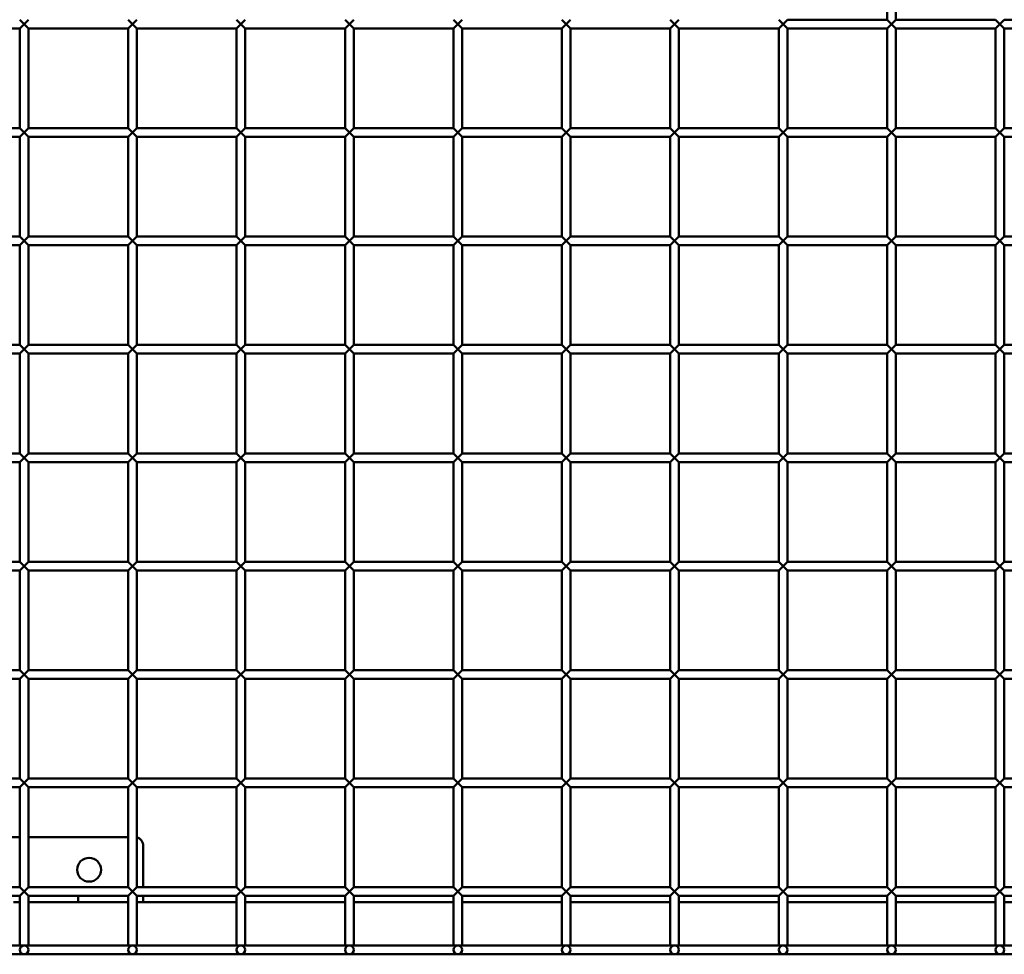
# Model space of a CAD drawing. Extents: x 5378 to 18611, y 1574 to 9856.
# Drawn here: x 6355 to 6809, y 5889 to 6320 of the extents above; entities that cross this region are included whole.
import ezdxf

# ---------------------------------------------------------------- set-up
doc = ezdxf.new("R2010")
doc.units = 0
doc.layers.get('0').update_dxf_attribs({"lineweight": 25})
doc.layers.add('Visible (ISO)', color=7, linetype='Continuous', lineweight=50)

# ---------------------------------------------------------------- blocks, each defined once
blk = doc.blocks.new('plan')
at = {"layer": 'Visible (ISO)'}
for p, q in [((6755.16, 6116.32), (6755.16, 6162.32)), ((6759.16, 6116.32), (6759.16, 6162.32)), ((6355.16, 6116.32), (6357.16, 6114.32)), ((6357.16, 6114.32), (6359.16, 6116.32)), ((6405.16, 6116.32), (6407.16, 6114.32)), ((6407.16, 6114.32), (6409.16, 6116.32)), ((6455.16, 6116.32), (6457.16, 6114.32)), ((6457.16, 6114.32), (6459.16, 6116.32)), ((6505.16, 6116.32), (6507.16, 6114.32)), ((6507.16, 6114.32), (6509.16, 6116.32)), ((6555.16, 6116.32), (6557.16, 6114.32)), ((6557.16, 6114.32), (6559.16, 6116.32)), ((6605.16, 6116.32), (6607.16, 6114.32)), ((6607.16, 6114.32), (6609.16, 6116.32)), ((6655.16, 6116.32), (6657.16, 6114.32)), ((6657.16, 6114.32), (6659.16, 6116.32)), ((6705.16, 6116.32), (6707.16, 6114.32)), ((6707.16, 6114.32), (6709.16, 6116.32)), ((6709.16, 6116.32), (6755.16, 6116.32)), ((6755.16, 6116.32), (6757.16, 6114.32)), ((6757.16, 6114.32), (6759.16, 6116.32)), ((6759.16, 6116.32), (6805.16, 6116.32)), ((6805.16, 6116.32), (6807.16, 6114.32)), ((6807.16, 6114.32), (6809.16, 6116.32)), ((6809.16, 6116.32), (6855.16, 6116.32)), ((6309.16, 6112.32), (6355.16, 6112.32)), ((6357.16, 6114.32), (6355.16, 6112.32)), ((6355.16, 6066.32), (6355.16, 6112.32)), ((6359.16, 6112.32), (6357.16, 6114.32)), ((6359.16, 6066.32), (6359.16, 6112.32)), ((6359.16, 6112.32), (6405.16, 6112.32)), ((6407.16, 6114.32), (6405.16, 6112.32)), ((6405.16, 6066.32), (6405.16, 6112.32)), ((6409.16, 6112.32), (6407.16, 6114.32)), ((6409.16, 6066.32), (6409.16, 6112.32)), ((6409.16, 6112.32), (6455.16, 6112.32)), ((6457.16, 6114.32), (6455.16, 6112.32)), ((6455.16, 6066.32), (6455.16, 6112.32)), ((6459.16, 6112.32), (6457.16, 6114.32)), ((6459.16, 6066.32), (6459.16, 6112.32)), ((6459.16, 6112.32), (6505.16, 6112.32)), ((6507.16, 6114.32), (6505.16, 6112.32)), ((6505.16, 6066.32), (6505.16, 6112.32)), ((6509.16, 6112.32), (6507.16, 6114.32)), ((6509.16, 6066.32), (6509.16, 6112.32)), ((6509.16, 6112.32), (6555.16, 6112.32)), ((6557.16, 6114.32), (6555.16, 6112.32)), ((6555.16, 6066.32), (6555.16, 6112.32)), ((6559.16, 6112.32), (6557.16, 6114.32)), ((6559.16, 6066.32), (6559.16, 6112.32)), ((6559.16, 6112.32), (6605.16, 6112.32)), ((6607.16, 6114.32), (6605.16, 6112.32)), ((6605.16, 6066.32), (6605.16, 6112.32)), ((6609.16, 6112.32), (6607.16, 6114.32)), ((6609.16, 6066.32), (6609.16, 6112.32)), ((6609.16, 6112.32), (6655.16, 6112.32)), ((6657.16, 6114.32), (6655.16, 6112.32)), ((6655.16, 6066.32), (6655.16, 6112.32)), ((6659.16, 6112.32), (6657.16, 6114.32)), ((6659.16, 6066.32), (6659.16, 6112.32)), ((6659.16, 6112.32), (6705.16, 6112.32)), ((6707.16, 6114.32), (6705.16, 6112.32)), ((6705.16, 6066.32), (6705.16, 6112.32)), ((6709.16, 6112.32), (6707.16, 6114.32)), ((6709.16, 6066.32), (6709.16, 6112.32)), ((6709.16, 6112.32), (6755.16, 6112.32)), ((6757.16, 6114.32), (6755.16, 6112.32)), ((6755.16, 6066.32), (6755.16, 6112.32)), ((6759.16, 6112.32), (6757.16, 6114.32)), ((6759.16, 6066.32), (6759.16, 6112.32)), ((6759.16, 6112.32), (6805.16, 6112.32)), ((6807.16, 6114.32), (6805.16, 6112.32)), ((6805.16, 6066.32), (6805.16, 6112.32)), ((6809.16, 6112.32), (6807.16, 6114.32)), ((6809.16, 6066.32), (6809.16, 6112.32)), ((6809.16, 6112.32), (6855.16, 6112.32)), ((6309.16, 6066.32), (6355.16, 6066.32)), ((6355.16, 6066.32), (6357.16, 6064.32)), ((6357.16, 6064.32), (6359.16, 6066.32)), ((6359.16, 6066.32), (6405.16, 6066.32)), ((6405.16, 6066.32), (6407.16, 6064.32)), ((6407.16, 6064.32), (6409.16, 6066.32)), ((6409.16, 6066.32), (6455.16, 6066.32)), ((6455.16, 6066.32), (6457.16, 6064.32)), ((6457.16, 6064.32), (6459.16, 6066.32)), ((6459.16, 6066.32), (6505.16, 6066.32)), ((6505.16, 6066.32), (6507.16, 6064.32)), ((6507.16, 6064.32), (6509.16, 6066.32)), ((6509.16, 6066.32), (6555.16, 6066.32)), ((6555.16, 6066.32), (6557.16, 6064.32)), ((6557.16, 6064.32), (6559.16, 6066.32)), ((6559.16, 6066.32), (6605.16, 6066.32)), ((6605.16, 6066.32), (6607.16, 6064.32)), ((6607.16, 6064.32), (6609.16, 6066.32)), ((6609.16, 6066.32), (6655.16, 6066.32)), ((6655.16, 6066.32), (6657.16, 6064.32)), ((6657.16, 6064.32), (6659.16, 6066.32)), ((6659.16, 6066.32), (6705.16, 6066.32)), ((6705.16, 6066.32), (6707.16, 6064.32)), ((6707.16, 6064.32), (6709.16, 6066.32)), ((6709.16, 6066.32), (6755.16, 6066.32)), ((6755.16, 6066.32), (6757.16, 6064.32)), ((6757.16, 6064.32), (6759.16, 6066.32)), ((6759.16, 6066.32), (6805.16, 6066.32)), ((6805.16, 6066.32), (6807.16, 6064.32)), ((6807.16, 6064.32), (6809.16, 6066.32)), ((6809.16, 6066.32), (6855.16, 6066.32)), ((6309.16, 6062.32), (6355.16, 6062.32)), ((6357.16, 6064.32), (6355.16, 6062.32)), ((6355.16, 6016.32), (6355.16, 6062.32)), ((6359.16, 6062.32), (6357.16, 6064.32)), ((6359.16, 6016.32), (6359.16, 6062.32)), ((6359.16, 6062.32), (6405.16, 6062.32)), ((6407.16, 6064.32), (6405.16, 6062.32)), ((6405.16, 6016.32), (6405.16, 6062.32)), ((6409.16, 6062.32), (6407.16, 6064.32)), ((6409.16, 6016.32), (6409.16, 6062.32)), ((6409.16, 6062.32), (6455.16, 6062.32)), ((6457.16, 6064.32), (6455.16, 6062.32)), ((6455.16, 6016.32), (6455.16, 6062.32)), ((6459.16, 6062.32), (6457.16, 6064.32)), ((6459.16, 6016.32), (6459.16, 6062.32)), ((6459.16, 6062.32), (6505.16, 6062.32)), ((6507.16, 6064.32), (6505.16, 6062.32)), ((6505.16, 6016.32), (6505.16, 6062.32)), ((6509.16, 6062.32), (6507.16, 6064.32)), ((6509.16, 6016.32), (6509.16, 6062.32)), ((6509.16, 6062.32), (6555.16, 6062.32)), ((6557.16, 6064.32), (6555.16, 6062.32)), ((6555.16, 6016.32), (6555.16, 6062.32)), ((6559.16, 6062.32), (6557.16, 6064.32)), ((6559.16, 6016.32), (6559.16, 6062.32)), ((6559.16, 6062.32), (6605.16, 6062.32)), ((6607.16, 6064.32), (6605.16, 6062.32)), ((6605.16, 6016.32), (6605.16, 6062.32)), ((6609.16, 6062.32), (6607.16, 6064.32)), ((6609.16, 6016.32), (6609.16, 6062.32)), ((6609.16, 6062.32), (6655.16, 6062.32)), ((6657.16, 6064.32), (6655.16, 6062.32)), ((6655.16, 6016.32), (6655.16, 6062.32)), ((6659.16, 6062.32), (6657.16, 6064.32)), ((6659.16, 6016.32), (6659.16, 6062.32)), ((6659.16, 6062.32), (6705.16, 6062.32)), ((6707.16, 6064.32), (6705.16, 6062.32)), ((6705.16, 6016.32), (6705.16, 6062.32)), ((6709.16, 6062.32), (6707.16, 6064.32)), ((6709.16, 6016.32), (6709.16, 6062.32)), ((6709.16, 6062.32), (6755.16, 6062.32)), ((6757.16, 6064.32), (6755.16, 6062.32)), ((6755.16, 6016.32), (6755.16, 6062.32)), ((6759.16, 6062.32), (6757.16, 6064.32)), ((6759.16, 6016.32), (6759.16, 6062.32)), ((6759.16, 6062.32), (6805.16, 6062.32)), ((6807.16, 6064.32), (6805.16, 6062.32)), ((6805.16, 6016.32), (6805.16, 6062.32)), ((6809.16, 6062.32), (6807.16, 6064.32)), ((6809.16, 6016.32), (6809.16, 6062.32)), ((6809.16, 6062.32), (6855.16, 6062.32)), ((6309.16, 6016.32), (6355.16, 6016.32)), ((6355.16, 6016.32), (6357.16, 6014.32)), ((6357.16, 6014.32), (6359.16, 6016.32)), ((6359.16, 6016.32), (6405.16, 6016.32)), ((6405.16, 6016.32), (6407.16, 6014.32)), ((6407.16, 6014.32), (6409.16, 6016.32)), ((6409.16, 6016.32), (6455.16, 6016.32)), ((6455.16, 6016.32), (6457.16, 6014.32)), ((6457.16, 6014.32), (6459.16, 6016.32)), ((6459.16, 6016.32), (6505.16, 6016.32)), ((6505.16, 6016.32), (6507.16, 6014.32)), ((6507.16, 6014.32), (6509.16, 6016.32)), ((6509.16, 6016.32), (6555.16, 6016.32)), ((6555.16, 6016.32), (6557.16, 6014.32)), ((6557.16, 6014.32), (6559.16, 6016.32)), ((6559.16, 6016.32), (6605.16, 6016.32)), ((6605.16, 6016.32), (6607.16, 6014.32)), ((6607.16, 6014.32), (6609.16, 6016.32)), ((6609.16, 6016.32), (6655.16, 6016.32)), ((6655.16, 6016.32), (6657.16, 6014.32)), ((6657.16, 6014.32), (6659.16, 6016.32)), ((6659.16, 6016.32), (6705.16, 6016.32)), ((6705.16, 6016.32), (6707.16, 6014.32)), ((6707.16, 6014.32), (6709.16, 6016.32)), ((6709.16, 6016.32), (6755.16, 6016.32)), ((6755.16, 6016.32), (6757.16, 6014.32)), ((6757.16, 6014.32), (6759.16, 6016.32)), ((6759.16, 6016.32), (6805.16, 6016.32)), ((6805.16, 6016.32), (6807.16, 6014.32)), ((6807.16, 6014.32), (6809.16, 6016.32)), ((6809.16, 6016.32), (6855.16, 6016.32)), ((6309.16, 6012.32), (6355.16, 6012.32)), ((6357.16, 6014.32), (6355.16, 6012.32)), ((6355.16, 5966.32), (6355.16, 6012.32)), ((6359.16, 6012.32), (6357.16, 6014.32)), ((6359.16, 5966.32), (6359.16, 6012.32)), ((6359.16, 6012.32), (6405.16, 6012.32)), ((6407.16, 6014.32), (6405.16, 6012.32)), ((6405.16, 5966.32), (6405.16, 6012.32)), ((6409.16, 6012.32), (6407.16, 6014.32)), ((6409.16, 5966.32), (6409.16, 6012.32)), ((6409.16, 6012.32), (6455.16, 6012.32)), ((6457.16, 6014.32), (6455.16, 6012.32)), ((6455.16, 5966.32), (6455.16, 6012.32)), ((6459.16, 6012.32), (6457.16, 6014.32)), ((6459.16, 5966.32), (6459.16, 6012.32)), ((6459.16, 6012.32), (6505.16, 6012.32)), ((6507.16, 6014.32), (6505.16, 6012.32)), ((6505.16, 5966.32), (6505.16, 6012.32)), ((6509.16, 6012.32), (6507.16, 6014.32)), ((6509.16, 5966.32), (6509.16, 6012.32)), ((6509.16, 6012.32), (6555.16, 6012.32)), ((6557.16, 6014.32), (6555.16, 6012.32)), ((6555.16, 5966.32), (6555.16, 6012.32)), ((6559.16, 6012.32), (6557.16, 6014.32)), ((6559.16, 5966.32), (6559.16, 6012.32)), ((6559.16, 6012.32), (6605.16, 6012.32)), ((6607.16, 6014.32), (6605.16, 6012.32)), ((6605.16, 5966.32), (6605.16, 6012.32)), ((6609.16, 6012.32), (6607.16, 6014.32)), ((6609.16, 5966.32), (6609.16, 6012.32)), ((6609.16, 6012.32), (6655.16, 6012.32)), ((6657.16, 6014.32), (6655.16, 6012.32)), ((6655.16, 5966.32), (6655.16, 6012.32)), ((6659.16, 6012.32), (6657.16, 6014.32)), ((6659.16, 5966.32), (6659.16, 6012.32)), ((6659.16, 6012.32), (6705.16, 6012.32)), ((6707.16, 6014.32), (6705.16, 6012.32)), ((6705.16, 5966.32), (6705.16, 6012.32)), ((6709.16, 6012.32), (6707.16, 6014.32)), ((6709.16, 5966.32), (6709.16, 6012.32)), ((6709.16, 6012.32), (6755.16, 6012.32)), ((6757.16, 6014.32), (6755.16, 6012.32)), ((6755.16, 5966.32), (6755.16, 6012.32)), ((6759.16, 6012.32), (6757.16, 6014.32)), ((6759.16, 5966.32), (6759.16, 6012.32)), ((6759.16, 6012.32), (6805.16, 6012.32)), ((6807.16, 6014.32), (6805.16, 6012.32)), ((6805.16, 5966.32), (6805.16, 6012.32)), ((6809.16, 6012.32), (6807.16, 6014.32)), ((6809.16, 5966.32), (6809.16, 6012.32)), ((6809.16, 6012.32), (6855.16, 6012.32)), ((6309.16, 5966.32), (6355.16, 5966.32)), ((6355.16, 5966.32), (6357.16, 5964.32)), ((6357.16, 5964.32), (6359.16, 5966.32)), ((6359.16, 5966.32), (6405.16, 5966.32)), ((6405.16, 5966.32), (6407.16, 5964.32)), ((6407.16, 5964.32), (6409.16, 5966.32)), ((6409.16, 5966.32), (6455.16, 5966.32)), ((6455.16, 5966.32), (6457.16, 5964.32)), ((6457.16, 5964.32), (6459.16, 5966.32)), ((6459.16, 5966.32), (6505.16, 5966.32)), ((6505.16, 5966.32), (6507.16, 5964.32)), ((6507.16, 5964.32), (6509.16, 5966.32)), ((6509.16, 5966.32), (6555.16, 5966.32)), ((6555.16, 5966.32), (6557.16, 5964.32)), ((6557.16, 5964.32), (6559.16, 5966.32)), ((6559.16, 5966.32), (6605.16, 5966.32)), ((6605.16, 5966.32), (6607.16, 5964.32)), ((6607.16, 5964.32), (6609.16, 5966.32)), ((6609.16, 5966.32), (6655.16, 5966.32)), ((6655.16, 5966.32), (6657.16, 5964.32)), ((6657.16, 5964.32), (6659.16, 5966.32)), ((6659.16, 5966.32), (6705.16, 5966.32)), ((6705.16, 5966.32), (6707.16, 5964.32)), ((6707.16, 5964.32), (6709.16, 5966.32)), ((6709.16, 5966.32), (6755.16, 5966.32)), ((6755.16, 5966.32), (6757.16, 5964.32)), ((6757.16, 5964.32), (6759.16, 5966.32)), ((6759.16, 5966.32), (6805.16, 5966.32)), ((6805.16, 5966.32), (6807.16, 5964.32)), ((6807.16, 5964.32), (6809.16, 5966.32)), ((6809.16, 5966.32), (6855.16, 5966.32)), ((6309.16, 5962.32), (6355.16, 5962.32)), ((6357.16, 5964.32), (6355.16, 5962.32)), ((6355.16, 5916.32), (6355.16, 5962.32)), ((6359.16, 5962.32), (6357.16, 5964.32)), ((6359.16, 5916.32), (6359.16, 5962.32)), ((6359.16, 5962.32), (6405.16, 5962.32)), ((6407.16, 5964.32), (6405.16, 5962.32)), ((6405.16, 5916.32), (6405.16, 5962.32)), ((6409.16, 5962.32), (6407.16, 5964.32)), ((6409.16, 5916.32), (6409.16, 5962.32)), ((6409.16, 5962.32), (6455.16, 5962.32)), ((6457.16, 5964.32), (6455.16, 5962.32)), ((6455.16, 5916.32), (6455.16, 5962.32)), ((6459.16, 5962.32), (6457.16, 5964.32)), ((6459.16, 5916.32), (6459.16, 5962.32)), ((6459.16, 5962.32), (6505.16, 5962.32)), ((6507.16, 5964.32), (6505.16, 5962.32)), ((6505.16, 5916.32), (6505.16, 5962.32)), ((6509.16, 5962.32), (6507.16, 5964.32)), ((6509.16, 5916.32), (6509.16, 5962.32)), ((6509.16, 5962.32), (6555.16, 5962.32)), ((6557.16, 5964.32), (6555.16, 5962.32)), ((6555.16, 5916.32), (6555.16, 5962.32)), ((6559.16, 5962.32), (6557.16, 5964.32)), ((6559.16, 5916.32), (6559.16, 5962.32)), ((6559.16, 5962.32), (6605.16, 5962.32)), ((6607.16, 5964.32), (6605.16, 5962.32)), ((6605.16, 5916.32), (6605.16, 5962.32)), ((6609.16, 5962.32), (6607.16, 5964.32)), ((6609.16, 5916.32), (6609.16, 5962.32)), ((6609.16, 5962.32), (6655.16, 5962.32)), ((6657.16, 5964.32), (6655.16, 5962.32)), ((6655.16, 5916.32), (6655.16, 5962.32)), ((6659.16, 5962.32), (6657.16, 5964.32)), ((6659.16, 5916.32), (6659.16, 5962.32)), ((6659.16, 5962.32), (6705.16, 5962.32)), ((6707.16, 5964.32), (6705.16, 5962.32)), ((6705.16, 5916.32), (6705.16, 5962.32)), ((6709.16, 5962.32), (6707.16, 5964.32)), ((6709.16, 5916.32), (6709.16, 5962.32)), ((6709.16, 5962.32), (6755.16, 5962.32)), ((6757.16, 5964.32), (6755.16, 5962.32)), ((6755.16, 5916.32), (6755.16, 5962.32)), ((6759.16, 5962.32), (6757.16, 5964.32)), ((6759.16, 5916.32), (6759.16, 5962.32)), ((6759.16, 5962.32), (6805.16, 5962.32)), ((6807.16, 5964.32), (6805.16, 5962.32)), ((6805.16, 5916.32), (6805.16, 5962.32)), ((6809.16, 5962.32), (6807.16, 5964.32)), ((6809.16, 5916.32), (6809.16, 5962.32)), ((6809.16, 5962.32), (6855.16, 5962.32)), ((6309.16, 5916.32), (6355.16, 5916.32)), ((6355.16, 5916.32), (6357.16, 5914.32)), ((6357.16, 5914.32), (6359.16, 5916.32)), ((6359.16, 5916.32), (6405.16, 5916.32)), ((6405.16, 5916.32), (6407.16, 5914.32)), ((6407.16, 5914.32), (6409.16, 5916.32)), ((6409.16, 5916.32), (6455.16, 5916.32)), ((6455.16, 5916.32), (6457.16, 5914.32)), ((6457.16, 5914.32), (6459.16, 5916.32)), ((6459.16, 5916.32), (6505.16, 5916.32)), ((6505.16, 5916.32), (6507.16, 5914.32)), ((6507.16, 5914.32), (6509.16, 5916.32)), ((6509.16, 5916.32), (6555.16, 5916.32)), ((6555.16, 5916.32), (6557.16, 5914.32)), ((6557.16, 5914.32), (6559.16, 5916.32)), ((6559.16, 5916.32), (6605.16, 5916.32)), ((6605.16, 5916.32), (6607.16, 5914.32)), ((6607.16, 5914.32), (6609.16, 5916.32)), ((6609.16, 5916.32), (6655.16, 5916.32)), ((6655.16, 5916.32), (6657.16, 5914.32)), ((6657.16, 5914.32), (6659.16, 5916.32)), ((6659.16, 5916.32), (6705.16, 5916.32)), ((6705.16, 5916.32), (6707.16, 5914.32)), ((6707.16, 5914.32), (6709.16, 5916.32)), ((6709.16, 5916.32), (6755.16, 5916.32)), ((6755.16, 5916.32), (6757.16, 5914.32)), ((6757.16, 5914.32), (6759.16, 5916.32)), ((6759.16, 5916.32), (6805.16, 5916.32)), ((6805.16, 5916.32), (6807.16, 5914.32)), ((6807.16, 5914.32), (6809.16, 5916.32)), ((6809.16, 5916.32), (6855.16, 5916.32)), ((6309.16, 5912.32), (6355.16, 5912.32)), ((6357.16, 5914.32), (6355.16, 5912.32)), ((6355.16, 5866.32), (6355.16, 5912.32)), ((6359.16, 5912.32), (6357.16, 5914.32)), ((6359.16, 5866.32), (6359.16, 5912.32)), ((6359.16, 5912.32), (6405.16, 5912.32)), ((6407.16, 5914.32), (6405.16, 5912.32)), ((6405.16, 5866.32), (6405.16, 5912.32)), ((6409.16, 5912.32), (6407.16, 5914.32)), ((6409.16, 5866.32), (6409.16, 5912.32)), ((6409.16, 5912.32), (6455.16, 5912.32)), ((6457.16, 5914.32), (6455.16, 5912.32)), ((6455.16, 5866.32), (6455.16, 5912.32)), ((6459.16, 5912.32), (6457.16, 5914.32)), ((6459.16, 5866.32), (6459.16, 5912.32)), ((6459.16, 5912.32), (6505.16, 5912.32)), ((6507.16, 5914.32), (6505.16, 5912.32)), ((6505.16, 5866.32), (6505.16, 5912.32)), ((6509.16, 5912.32), (6507.16, 5914.32)), ((6509.16, 5866.32), (6509.16, 5912.32)), ((6509.16, 5912.32), (6555.16, 5912.32)), ((6557.16, 5914.32), (6555.16, 5912.32)), ((6555.16, 5866.32), (6555.16, 5912.32)), ((6559.16, 5912.32), (6557.16, 5914.32)), ((6559.16, 5866.32), (6559.16, 5912.32)), ((6559.16, 5912.32), (6605.16, 5912.32)), ((6607.16, 5914.32), (6605.16, 5912.32)), ((6605.16, 5866.32), (6605.16, 5912.32)), ((6609.16, 5912.32), (6607.16, 5914.32)), ((6609.16, 5866.32), (6609.16, 5912.32)), ((6609.16, 5912.32), (6655.16, 5912.32)), ((6657.16, 5914.32), (6655.16, 5912.32)), ((6655.16, 5866.32), (6655.16, 5912.32)), ((6659.16, 5912.32), (6657.16, 5914.32)), ((6659.16, 5866.32), (6659.16, 5912.32)), ((6659.16, 5912.32), (6705.16, 5912.32)), ((6707.16, 5914.32), (6705.16, 5912.32)), ((6705.16, 5866.32), (6705.16, 5912.32)), ((6709.16, 5912.32), (6707.16, 5914.32)), ((6709.16, 5866.32), (6709.16, 5912.32)), ((6709.16, 5912.32), (6755.16, 5912.32)), ((6757.16, 5914.32), (6755.16, 5912.32)), ((6755.16, 5866.32), (6755.16, 5912.32)), ((6759.16, 5912.32), (6757.16, 5914.32)), ((6759.16, 5866.32), (6759.16, 5912.32)), ((6759.16, 5912.32), (6805.16, 5912.32)), ((6807.16, 5914.32), (6805.16, 5912.32)), ((6805.16, 5866.32), (6805.16, 5912.32)), ((6809.16, 5912.32), (6807.16, 5914.32)), ((6809.16, 5866.32), (6809.16, 5912.32)), ((6809.16, 5912.32), (6855.16, 5912.32)), ((6309.16, 5866.32), (6355.16, 5866.32)), ((6355.16, 5866.32), (6357.16, 5864.32)), ((6357.16, 5864.32), (6359.16, 5866.32)), ((6359.16, 5866.32), (6405.16, 5866.32)), ((6405.16, 5866.32), (6407.16, 5864.32)), ((6407.16, 5864.32), (6409.16, 5866.32)), ((6409.16, 5866.32), (6455.16, 5866.32)), ((6455.16, 5866.32), (6457.16, 5864.32)), ((6457.16, 5864.32), (6459.16, 5866.32)), ((6459.16, 5866.32), (6505.16, 5866.32)), ((6505.16, 5866.32), (6507.16, 5864.32)), ((6507.16, 5864.32), (6509.16, 5866.32)), ((6509.16, 5866.32), (6555.16, 5866.32)), ((6555.16, 5866.32), (6557.16, 5864.32)), ((6557.16, 5864.32), (6559.16, 5866.32)), ((6559.16, 5866.32), (6605.16, 5866.32)), ((6605.16, 5866.32), (6607.16, 5864.32)), ((6607.16, 5864.32), (6609.16, 5866.32)), ((6609.16, 5866.32), (6655.16, 5866.32)), ((6655.16, 5866.32), (6657.16, 5864.32)), ((6657.16, 5864.32), (6659.16, 5866.32)), ((6659.16, 5866.32), (6705.16, 5866.32)), ((6705.16, 5866.32), (6707.16, 5864.32)), ((6707.16, 5864.32), (6709.16, 5866.32)), ((6709.16, 5866.32), (6755.16, 5866.32)), ((6755.16, 5866.32), (6757.16, 5864.32)), ((6757.16, 5864.32), (6759.16, 5866.32)), ((6759.16, 5866.32), (6805.16, 5866.32)), ((6805.16, 5866.32), (6807.16, 5864.32)), ((6807.16, 5864.32), (6809.16, 5866.32)), ((6809.16, 5866.32), (6855.16, 5866.32)), ((6309.16, 5862.32), (6355.16, 5862.32)), ((6357.16, 5864.32), (6355.16, 5862.32)), ((6355.16, 5816.32), (6355.16, 5862.32)), ((6359.16, 5862.32), (6357.16, 5864.32)), ((6359.16, 5816.32), (6359.16, 5862.32)), ((6359.16, 5862.32), (6405.16, 5862.32)), ((6407.16, 5864.32), (6405.16, 5862.32)), ((6405.16, 5816.32), (6405.16, 5862.32)), ((6409.16, 5862.32), (6407.16, 5864.32)), ((6409.16, 5816.32), (6409.16, 5862.32)), ((6409.16, 5862.32), (6455.16, 5862.32)), ((6457.16, 5864.32), (6455.16, 5862.32)), ((6455.16, 5816.32), (6455.16, 5862.32)), ((6459.16, 5862.32), (6457.16, 5864.32)), ((6459.16, 5816.32), (6459.16, 5862.32)), ((6459.16, 5862.32), (6505.16, 5862.32)), ((6507.16, 5864.32), (6505.16, 5862.32)), ((6505.16, 5816.32), (6505.16, 5862.32)), ((6509.16, 5862.32), (6507.16, 5864.32)), ((6509.16, 5816.32), (6509.16, 5862.32)), ((6509.16, 5862.32), (6555.16, 5862.32)), ((6557.16, 5864.32), (6555.16, 5862.32)), ((6555.16, 5816.32), (6555.16, 5862.32)), ((6559.16, 5862.32), (6557.16, 5864.32)), ((6559.16, 5816.32), (6559.16, 5862.32)), ((6559.16, 5862.32), (6605.16, 5862.32)), ((6607.16, 5864.32), (6605.16, 5862.32)), ((6605.16, 5816.32), (6605.16, 5862.32)), ((6609.16, 5862.32), (6607.16, 5864.32)), ((6609.16, 5816.32), (6609.16, 5862.32)), ((6609.16, 5862.32), (6655.16, 5862.32)), ((6657.16, 5864.32), (6655.16, 5862.32)), ((6655.16, 5816.32), (6655.16, 5862.32)), ((6659.16, 5862.32), (6657.16, 5864.32)), ((6659.16, 5816.32), (6659.16, 5862.32)), ((6659.16, 5862.32), (6705.16, 5862.32)), ((6707.16, 5864.32), (6705.16, 5862.32)), ((6705.16, 5816.32), (6705.16, 5862.32)), ((6709.16, 5862.32), (6707.16, 5864.32)), ((6709.16, 5816.32), (6709.16, 5862.32)), ((6709.16, 5862.32), (6755.16, 5862.32)), ((6757.16, 5864.32), (6755.16, 5862.32)), ((6755.16, 5816.32), (6755.16, 5862.32)), ((6759.16, 5862.32), (6757.16, 5864.32)), ((6759.16, 5816.32), (6759.16, 5862.32)), ((6759.16, 5862.32), (6805.16, 5862.32)), ((6807.16, 5864.32), (6805.16, 5862.32)), ((6805.16, 5816.32), (6805.16, 5862.32)), ((6809.16, 5862.32), (6807.16, 5864.32)), ((6809.16, 5816.32), (6809.16, 5862.32)), ((6809.16, 5862.32), (6855.16, 5862.32)), ((6309.16, 5816.32), (6355.16, 5816.32)), ((6355.16, 5816.32), (6357.16, 5814.32)), ((6357.16, 5814.32), (6359.16, 5816.32)), ((6359.16, 5816.32), (6405.16, 5816.32)), ((6405.16, 5816.32), (6407.16, 5814.32)), ((6407.16, 5814.32), (6409.16, 5816.32)), ((6409.16, 5816.32), (6455.16, 5816.32)), ((6455.16, 5816.32), (6457.16, 5814.32)), ((6457.16, 5814.32), (6459.16, 5816.32)), ((6459.16, 5816.32), (6505.16, 5816.32)), ((6505.16, 5816.32), (6507.16, 5814.32)), ((6507.16, 5814.32), (6509.16, 5816.32)), ((6509.16, 5816.32), (6555.16, 5816.32)), ((6555.16, 5816.32), (6557.16, 5814.32)), ((6557.16, 5814.32), (6559.16, 5816.32)), ((6559.16, 5816.32), (6605.16, 5816.32)), ((6605.16, 5816.32), (6607.16, 5814.32)), ((6607.16, 5814.32), (6609.16, 5816.32)), ((6609.16, 5816.32), (6655.16, 5816.32)), ((6655.16, 5816.32), (6657.16, 5814.32)), ((6657.16, 5814.32), (6659.16, 5816.32)), ((6659.16, 5816.32), (6705.16, 5816.32)), ((6705.16, 5816.32), (6707.16, 5814.32)), ((6707.16, 5814.32), (6709.16, 5816.32)), ((6709.16, 5816.32), (6755.16, 5816.32)), ((6755.16, 5816.32), (6757.16, 5814.32)), ((6757.16, 5814.32), (6759.16, 5816.32)), ((6759.16, 5816.32), (6805.16, 5816.32)), ((6805.16, 5816.32), (6807.16, 5814.32)), ((6807.16, 5814.32), (6809.16, 5816.32)), ((6809.16, 5816.32), (6855.16, 5816.32)), ((6309.16, 5812.32), (6355.16, 5812.32)), ((6357.16, 5814.32), (6355.16, 5812.32)), ((6355.16, 5766.32), (6355.16, 5812.32)), ((6359.16, 5812.32), (6357.16, 5814.32)), ((6359.16, 5766.32), (6359.16, 5812.32)), ((6359.16, 5812.32), (6405.16, 5812.32)), ((6407.16, 5814.32), (6405.16, 5812.32)), ((6405.16, 5766.32), (6405.16, 5812.32)), ((6409.16, 5812.32), (6407.16, 5814.32)), ((6409.16, 5766.32), (6409.16, 5812.32)), ((6409.16, 5812.32), (6455.16, 5812.32)), ((6457.16, 5814.32), (6455.16, 5812.32)), ((6455.16, 5766.32), (6455.16, 5812.32)), ((6459.16, 5812.32), (6457.16, 5814.32)), ((6459.16, 5766.32), (6459.16, 5812.32)), ((6459.16, 5812.32), (6505.16, 5812.32)), ((6507.16, 5814.32), (6505.16, 5812.32)), ((6505.16, 5766.32), (6505.16, 5812.32)), ((6509.16, 5812.32), (6507.16, 5814.32)), ((6509.16, 5766.32), (6509.16, 5812.32)), ((6509.16, 5812.32), (6555.16, 5812.32)), ((6557.16, 5814.32), (6555.16, 5812.32)), ((6555.16, 5766.32), (6555.16, 5812.32)), ((6559.16, 5812.32), (6557.16, 5814.32)), ((6559.16, 5766.32), (6559.16, 5812.32)), ((6559.16, 5812.32), (6605.16, 5812.32)), ((6607.16, 5814.32), (6605.16, 5812.32)), ((6605.16, 5766.32), (6605.16, 5812.32)), ((6609.16, 5812.32), (6607.16, 5814.32)), ((6609.16, 5766.32), (6609.16, 5812.32)), ((6609.16, 5812.32), (6655.16, 5812.32)), ((6657.16, 5814.32), (6655.16, 5812.32)), ((6655.16, 5766.32), (6655.16, 5812.32)), ((6659.16, 5812.32), (6657.16, 5814.32)), ((6659.16, 5766.32), (6659.16, 5812.32)), ((6659.16, 5812.32), (6705.16, 5812.32)), ((6707.16, 5814.32), (6705.16, 5812.32)), ((6705.16, 5766.32), (6705.16, 5812.32)), ((6709.16, 5812.32), (6707.16, 5814.32)), ((6709.16, 5766.32), (6709.16, 5812.32)), ((6709.16, 5812.32), (6755.16, 5812.32)), ((6757.16, 5814.32), (6755.16, 5812.32)), ((6755.16, 5766.32), (6755.16, 5812.32)), ((6759.16, 5812.32), (6757.16, 5814.32)), ((6759.16, 5766.32), (6759.16, 5812.32)), ((6759.16, 5812.32), (6805.16, 5812.32)), ((6807.16, 5814.32), (6805.16, 5812.32)), ((6805.16, 5766.32), (6805.16, 5812.32)), ((6809.16, 5812.32), (6807.16, 5814.32)), ((6809.16, 5766.32), (6809.16, 5812.32)), ((6809.16, 5812.32), (6855.16, 5812.32)), ((6309.16, 5766.32), (6355.16, 5766.32)), ((6355.16, 5766.32), (6357.16, 5764.32)), ((6357.16, 5764.32), (6359.16, 5766.32)), ((6359.16, 5766.32), (6405.16, 5766.32)), ((6405.16, 5766.32), (6407.16, 5764.32)), ((6407.16, 5764.32), (6409.16, 5766.32)), ((6409.16, 5766.32), (6455.16, 5766.32)), ((6455.16, 5766.32), (6457.16, 5764.32)), ((6457.16, 5764.32), (6459.16, 5766.32)), ((6459.16, 5766.32), (6505.16, 5766.32)), ((6505.16, 5766.32), (6507.16, 5764.32)), ((6507.16, 5764.32), (6509.16, 5766.32)), ((6509.16, 5766.32), (6555.16, 5766.32)), ((6555.16, 5766.32), (6557.16, 5764.32)), ((6557.16, 5764.32), (6559.16, 5766.32)), ((6559.16, 5766.32), (6605.16, 5766.32)), ((6605.16, 5766.32), (6607.16, 5764.32)), ((6607.16, 5764.32), (6609.16, 5766.32)), ((6609.16, 5766.32), (6655.16, 5766.32)), ((6655.16, 5766.32), (6657.16, 5764.32)), ((6657.16, 5764.32), (6659.16, 5766.32)), ((6659.16, 5766.32), (6705.16, 5766.32)), ((6705.16, 5766.32), (6707.16, 5764.32)), ((6707.16, 5764.32), (6709.16, 5766.32)), ((6709.16, 5766.32), (6755.16, 5766.32)), ((6755.16, 5766.32), (6757.16, 5764.32)), ((6757.16, 5764.32), (6759.16, 5766.32)), ((6759.16, 5766.32), (6805.16, 5766.32)), ((6805.16, 5766.32), (6807.16, 5764.32)), ((6807.16, 5764.32), (6809.16, 5766.32)), ((6809.16, 5766.32), (6855.16, 5766.32)), ((6309.16, 5762.32), (6355.16, 5762.32)), ((6357.16, 5764.32), (6355.16, 5762.32)), ((6355.16, 5716.32), (6355.16, 5762.32)), ((6359.16, 5762.32), (6357.16, 5764.32)), ((6359.16, 5716.32), (6359.16, 5762.32)), ((6359.16, 5762.32), (6405.16, 5762.32)), ((6407.16, 5764.32), (6405.16, 5762.32)), ((6405.16, 5716.32), (6405.16, 5762.32)), ((6409.16, 5762.32), (6407.16, 5764.32)), ((6409.16, 5716.32), (6409.16, 5762.32)), ((6409.16, 5762.32), (6455.16, 5762.32)), ((6457.16, 5764.32), (6455.16, 5762.32)), ((6455.16, 5716.32), (6455.16, 5762.32)), ((6459.16, 5762.32), (6457.16, 5764.32)), ((6459.16, 5716.32), (6459.16, 5762.32)), ((6459.16, 5762.32), (6505.16, 5762.32)), ((6507.16, 5764.32), (6505.16, 5762.32)), ((6505.16, 5716.32), (6505.16, 5762.32)), ((6509.16, 5762.32), (6507.16, 5764.32)), ((6509.16, 5716.32), (6509.16, 5762.32)), ((6509.16, 5762.32), (6555.16, 5762.32)), ((6557.16, 5764.32), (6555.16, 5762.32)), ((6555.16, 5716.32), (6555.16, 5762.32)), ((6559.16, 5762.32), (6557.16, 5764.32)), ((6559.16, 5716.32), (6559.16, 5762.32)), ((6559.16, 5762.32), (6605.16, 5762.32)), ((6607.16, 5764.32), (6605.16, 5762.32)), ((6605.16, 5716.32), (6605.16, 5762.32)), ((6609.16, 5762.32), (6607.16, 5764.32)), ((6609.16, 5716.32), (6609.16, 5762.32)), ((6609.16, 5762.32), (6655.16, 5762.32)), ((6657.16, 5764.32), (6655.16, 5762.32)), ((6655.16, 5716.32), (6655.16, 5762.32)), ((6659.16, 5762.32), (6657.16, 5764.32)), ((6659.16, 5716.32), (6659.16, 5762.32)), ((6659.16, 5762.32), (6705.16, 5762.32)), ((6707.16, 5764.32), (6705.16, 5762.32)), ((6705.16, 5716.32), (6705.16, 5762.32)), ((6709.16, 5762.32), (6707.16, 5764.32)), ((6709.16, 5716.32), (6709.16, 5762.32)), ((6709.16, 5762.32), (6755.16, 5762.32)), ((6757.16, 5764.32), (6755.16, 5762.32)), ((6755.16, 5716.32), (6755.16, 5762.32)), ((6759.16, 5762.32), (6757.16, 5764.32)), ((6759.16, 5716.32), (6759.16, 5762.32)), ((6759.16, 5762.32), (6805.16, 5762.32)), ((6807.16, 5764.32), (6805.16, 5762.32)), ((6805.16, 5716.32), (6805.16, 5762.32)), ((6809.16, 5762.32), (6807.16, 5764.32)), ((6809.16, 5716.32), (6809.16, 5762.32)), ((6809.16, 5762.32), (6855.16, 5762.32)), ((6321.16, 5739.32), (6355.16, 5739.32)), ((6359.16, 5739.32), (6405.16, 5739.32)), ((6412.16, 5735.32), (6412.16, 5716.32)), ((6309.16, 5716.32), (6355.16, 5716.32)), ((6355.16, 5716.32), (6357.16, 5714.32)), ((6357.16, 5714.32), (6359.16, 5716.32)), ((6359.16, 5716.32), (6405.16, 5716.32)), ((6405.16, 5716.32), (6407.16, 5714.32)), ((6407.16, 5714.32), (6409.16, 5716.32)), ((6409.16, 5716.32), (6455.16, 5716.32)), ((6455.16, 5716.32), (6457.16, 5714.32)), ((6457.16, 5714.32), (6459.16, 5716.32)), ((6459.16, 5716.32), (6505.16, 5716.32)), ((6505.16, 5716.32), (6507.16, 5714.32)), ((6507.16, 5714.32), (6509.16, 5716.32)), ((6509.16, 5716.32), (6555.16, 5716.32)), ((6555.16, 5716.32), (6557.16, 5714.32)), ((6557.16, 5714.32), (6559.16, 5716.32)), ((6559.16, 5716.32), (6605.16, 5716.32)), ((6605.16, 5716.32), (6607.16, 5714.32)), ((6607.16, 5714.32), (6609.16, 5716.32)), ((6609.16, 5716.32), (6655.16, 5716.32)), ((6655.16, 5716.32), (6657.16, 5714.32)), ((6657.16, 5714.32), (6659.16, 5716.32)), ((6659.16, 5716.32), (6705.16, 5716.32)), ((6705.16, 5716.32), (6707.16, 5714.32)), ((6707.16, 5714.32), (6709.16, 5716.32)), ((6709.16, 5716.32), (6755.16, 5716.32)), ((6755.16, 5716.32), (6757.16, 5714.32)), ((6757.16, 5714.32), (6759.16, 5716.32)), ((6759.16, 5716.32), (6805.16, 5716.32)), ((6805.16, 5716.32), (6807.16, 5714.32)), ((6807.16, 5714.32), (6809.16, 5716.32)), ((6809.16, 5716.32), (6855.16, 5716.32)), ((6309.16, 5712.32), (6355.16, 5712.32)), ((6357.16, 5714.32), (6355.16, 5712.32)), ((6355.16, 5689.32), (6355.16, 5712.32)), ((6359.16, 5712.32), (6357.16, 5714.32)), ((6359.16, 5689.32), (6359.16, 5712.32)), ((6359.16, 5712.32), (6405.16, 5712.32)), ((6382.16, 5709.32), (6382.16, 5712.32)), ((6407.16, 5714.32), (6405.16, 5712.32)), ((6405.16, 5689.32), (6405.16, 5712.32)), ((6409.16, 5712.32), (6407.16, 5714.32)), ((6409.16, 5689.32), (6409.16, 5712.32)), ((6409.16, 5712.32), (6455.16, 5712.32)), ((6412.16, 5712.32), (6412.16, 5709.32)), ((6457.16, 5714.32), (6455.16, 5712.32)), ((6455.16, 5689.32), (6455.16, 5712.32)), ((6459.16, 5712.32), (6457.16, 5714.32)), ((6459.16, 5689.32), (6459.16, 5712.32)), ((6459.16, 5712.32), (6505.16, 5712.32)), ((6507.16, 5714.32), (6505.16, 5712.32)), ((6505.16, 5689.32), (6505.16, 5712.32)), ((6509.16, 5712.32), (6507.16, 5714.32)), ((6509.16, 5689.32), (6509.16, 5712.32)), ((6509.16, 5712.32), (6555.16, 5712.32)), ((6557.16, 5714.32), (6555.16, 5712.32)), ((6555.16, 5689.32), (6555.16, 5712.32)), ((6559.16, 5712.32), (6557.16, 5714.32)), ((6559.16, 5689.32), (6559.16, 5712.32)), ((6559.16, 5712.32), (6605.16, 5712.32)), ((6607.16, 5714.32), (6605.16, 5712.32)), ((6605.16, 5689.32), (6605.16, 5712.32)), ((6609.16, 5712.32), (6607.16, 5714.32)), ((6609.16, 5689.32), (6609.16, 5712.32)), ((6609.16, 5712.32), (6655.16, 5712.32)), ((6657.16, 5714.32), (6655.16, 5712.32)), ((6655.16, 5689.32), (6655.16, 5712.32)), ((6659.16, 5712.32), (6657.16, 5714.32)), ((6659.16, 5689.32), (6659.16, 5712.32)), ((6659.16, 5712.32), (6705.16, 5712.32)), ((6707.16, 5714.32), (6705.16, 5712.32)), ((6705.16, 5689.32), (6705.16, 5712.32)), ((6709.16, 5712.32), (6707.16, 5714.32)), ((6709.16, 5689.32), (6709.16, 5712.32)), ((6709.16, 5712.32), (6755.16, 5712.32)), ((6757.16, 5714.32), (6755.16, 5712.32)), ((6755.16, 5689.32), (6755.16, 5712.32)), ((6759.16, 5712.32), (6757.16, 5714.32)), ((6759.16, 5689.32), (6759.16, 5712.32)), ((6759.16, 5712.32), (6805.16, 5712.32)), ((6807.16, 5714.32), (6805.16, 5712.32)), ((6805.16, 5689.32), (6805.16, 5712.32)), ((6809.16, 5712.32), (6807.16, 5714.32)), ((6809.16, 5689.32), (6809.16, 5712.32)), ((6809.16, 5712.32), (6855.16, 5712.32)), ((6355.16, 5709.32), (6352.26, 5709.32)), ((6359.16, 5709.32), (6377.16, 5709.32)), ((6382.06, 5709.32), (6377.16, 5709.32)), ((6405.16, 5709.32), (6382.06, 5709.32)), ((6455.16, 5709.32), (6409.16, 5709.32)), ((6505.16, 5709.32), (6459.16, 5709.32)), ((6555.16, 5709.32), (6509.16, 5709.32)), ((6605.16, 5709.32), (6559.16, 5709.32)), ((6655.16, 5709.32), (6609.16, 5709.32)), ((6705.16, 5709.32), (6659.16, 5709.32)), ((6755.16, 5709.32), (6709.16, 5709.32)), ((6805.16, 5709.32), (6759.16, 5709.32)), ((6855.16, 5709.32), (6809.16, 5709.32)), ((6309.16, 5689.32), (6355.16, 5689.32)), ((6355.16, 5689.32), (6359.16, 5689.32)), ((6359.16, 5689.32), (6405.16, 5689.32)), ((6405.16, 5689.32), (6409.16, 5689.32)), ((6409.16, 5689.32), (6455.16, 5689.32)), ((6455.16, 5689.32), (6459.16, 5689.32)), ((6459.16, 5689.32), (6505.16, 5689.32)), ((6505.16, 5689.32), (6509.16, 5689.32)), ((6509.16, 5689.32), (6555.16, 5689.32)), ((6555.16, 5689.32), (6559.16, 5689.32)), ((6559.16, 5689.32), (6605.16, 5689.32)), ((6605.16, 5689.32), (6609.16, 5689.32)), ((6609.16, 5689.32), (6655.16, 5689.32)), ((6655.16, 5689.32), (6659.16, 5689.32)), ((6659.16, 5689.32), (6705.16, 5689.32)), ((6705.16, 5689.32), (6709.16, 5689.32)), ((6709.16, 5689.32), (6755.16, 5689.32)), ((6755.16, 5689.32), (6759.16, 5689.32)), ((6759.16, 5689.32), (6805.16, 5689.32)), ((6805.16, 5689.32), (6809.16, 5689.32)), ((6809.16, 5689.32), (6855.16, 5689.32)), ((6317.16, 5685.32), (6357.16, 5685.32)), ((6357.16, 5685.32), (6407.16, 5685.32)), ((6407.16, 5685.32), (6457.16, 5685.32)), ((6457.16, 5685.32), (6507.16, 5685.32)), ((6507.16, 5685.32), (6557.16, 5685.32)), ((6557.16, 5685.32), (6607.16, 5685.32)), ((6607.16, 5685.32), (6657.16, 5685.32)), ((6657.16, 5685.32), (6707.16, 5685.32)), ((6707.16, 5685.32), (6757.16, 5685.32)), ((6757.16, 5685.32), (6807.16, 5685.32)), ((6807.16, 5685.32), (6857.16, 5685.32))]:
    blk.add_line(p, q, dxfattribs=at)
for centre, radius in [((6387.16, 5724.32), 5.5), ((6357.16, 5687.32), 2), ((6407.16, 5687.32), 2), ((6457.16, 5687.32), 2), ((6507.16, 5687.32), 2), ((6557.16, 5687.32), 2), ((6607.16, 5687.32), 2), ((6657.16, 5687.32), 2), ((6707.16, 5687.32), 2), ((6757.16, 5687.32), 2), ((6807.16, 5687.32), 2)]:
    blk.add_circle(centre, radius, dxfattribs=at)
blk.add_arc((6408.16, 5735.32), 4, 0, 75.5225, dxfattribs=at)

msp = doc.modelspace()

# ---------------------------------------------------------------- block references
msp.add_blockref('plan', (0, 203.77))

doc.saveas('drawing.dxf')
